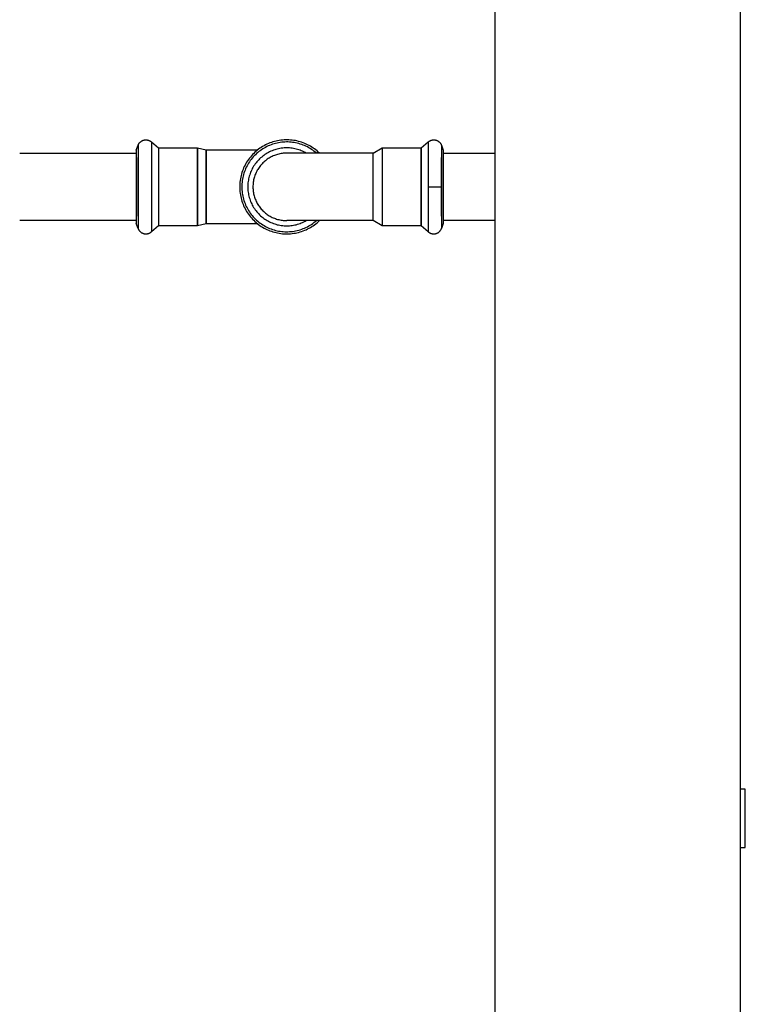
# Model space of a CAD drawing. Units: millimetres. Extents: x -1348 to 2293, y 2804 to 7915.
# Drawn here: x -1126 to -889, y 5178 to 5499 of the extents above; entities that cross this region are included whole.
import ezdxf

# ---------------------------------------------------------------- set-up
doc = ezdxf.new("R2010")
doc.units = ezdxf.units.MM
doc.header["$LTSCALE"] = 100
doc.layers.add('Make2D$Visible$Curves$3DCPCOLOR253', color=7, linetype='Continuous', true_color=0xadadad)
doc.layers.add('Make2D$Visible$Curves$3DCPCOLOR254', color=7, linetype='Continuous', true_color=0xd6d6d6)

msp = doc.modelspace()

# ---------------------------------------------------------------- linework, layer by layer
at = {"layer": 'Make2D$Visible$Curves$3DCPCOLOR253'}
for points in [[(-970.93, 4959.06), (-970.93, 6524.06)], [(-890.93, 4959.06), (-890.93, 6129.06)]]:
    msp.add_lwpolyline(points, dxfattribs=at)
at = {"layer": 'Make2D$Visible$Curves$3DCPCOLOR254', "color": 0, "linetype": 'ByBlock', "lineweight": -2}
for points in [[(-1087.82, 5456.72), (-1087.25, 5458.28)], [(-1087.25, 5458.28), (-1087.25, 5458.28), (-1087.26, 5457.2), (-1087.25, 5454.31)], [(-1087.25, 5458.28), (-1087.21, 5458.36), (-1087.18, 5458.45), (-1087.14, 5458.53), (-1087.1, 5458.61), (-1087.05, 5458.69), (-1087.01, 5458.77), (-1086.96, 5458.85), (-1086.91, 5458.92), (-1086.85, 5459), (-1086.79, 5459.07), (-1086.74, 5459.14), (-1086.67, 5459.21), (-1086.61, 5459.27), (-1086.54, 5459.33), (-1086.47, 5459.4), (-1086.4, 5459.45), (-1086.33, 5459.51), (-1086.26, 5459.56), (-1086.18, 5459.62), (-1086.1, 5459.66), (-1086.02, 5459.71), (-1085.94, 5459.75), (-1085.86, 5459.79), (-1085.78, 5459.83), (-1085.69, 5459.87), (-1085.61, 5459.9), (-1085.52, 5459.93), (-1085.43, 5459.95), (-1085.34, 5459.98), (-1085.25, 5460), (-1085.16, 5460.01), (-1085.07, 5460.03), (-1084.98, 5460.04), (-1084.89, 5460.05), (-1084.8, 5460.05), (-1084.71, 5460.05)], [(-1084.71, 5460.05), (-1084.61, 5460.05), (-1084.52, 5460.05), (-1084.43, 5460.04), (-1084.33, 5460.03), (-1084.24, 5460.01), (-1084.15, 5459.99), (-1084.06, 5459.97), (-1083.97, 5459.95), (-1083.88, 5459.92), (-1083.79, 5459.89), (-1083.7, 5459.86), (-1083.61, 5459.82), (-1083.53, 5459.78), (-1083.45, 5459.74), (-1083.36, 5459.69), (-1083.28, 5459.64), (-1083.2, 5459.59), (-1083.13, 5459.54), (-1083.05, 5459.48), (-1082.98, 5459.43), (-1082.91, 5459.36)], [(-1082.91, 5459.36), (-1082.91, 5444.73)], [(-1082.91, 5459.36), (-1080.6, 5457.43)], [(-1080.6, 5457.43), (-1080.6, 5444.73)], [(-1080.6, 5457.43), (-1067.93, 5457.43)], [(-1067.93, 5457.43), (-1065.02, 5456.83)], [(-1028.14, 5455.73), (-1028.53, 5456.09), (-1028.93, 5456.43), (-1029.34, 5456.77), (-1029.76, 5457.09), (-1030.19, 5457.39), (-1030.63, 5457.68), (-1031.08, 5457.96), (-1031.54, 5458.21), (-1032.01, 5458.46), (-1032.48, 5458.68), (-1032.97, 5458.89), (-1033.46, 5459.09), (-1033.96, 5459.26), (-1034.46, 5459.42), (-1034.97, 5459.56), (-1035.48, 5459.68), (-1036, 5459.79), (-1036.52, 5459.88), (-1037.04, 5459.95), (-1037.56, 5460), (-1038.09, 5460.03), (-1038.62, 5460.05), (-1039.15, 5460.05), (-1039.67, 5460.03), (-1040.2, 5459.99), (-1040.72, 5459.93), (-1041.25, 5459.86), (-1041.77, 5459.77), (-1042.28, 5459.65), (-1042.79, 5459.53), (-1043.3, 5459.38), (-1043.8, 5459.22), (-1044.3, 5459.04), (-1044.79, 5458.84), (-1045.27, 5458.63), (-1045.74, 5458.4), (-1046.21, 5458.15), (-1046.67, 5457.89), (-1047.12, 5457.61), (-1047.55, 5457.32), (-1047.98, 5457.01), (-1048.4, 5456.68), (-1048.81, 5456.35), (-1049.2, 5456), (-1049.58, 5455.63), (-1049.95, 5455.26), (-1050.31, 5454.87), (-1050.65, 5454.46), (-1050.98, 5454.05), (-1051.29, 5453.63), (-1051.59, 5453.19), (-1051.87, 5452.75), (-1052.14, 5452.29), (-1052.39, 5451.83), (-1052.63, 5451.36), (-1052.85, 5450.88), (-1053.05, 5450.39), (-1053.24, 5449.9), (-1053.41, 5449.4), (-1053.56, 5448.89), (-1053.7, 5448.38), (-1053.81, 5447.87), (-1053.91, 5447.35), (-1054, 5446.83), (-1054.06, 5446.31), (-1054.1, 5445.78), (-1054.13, 5445.25), (-1054.14, 5444.73)], [(-1029.16, 5455.73), (-1029.55, 5456.06), (-1029.95, 5456.37), (-1030.35, 5456.67), (-1030.77, 5456.96), (-1031.2, 5457.23), (-1031.64, 5457.49), (-1032.09, 5457.73), (-1032.54, 5457.95), (-1033.01, 5458.16), (-1033.48, 5458.36), (-1033.95, 5458.53), (-1034.44, 5458.69), (-1034.92, 5458.84), (-1035.42, 5458.96), (-1035.91, 5459.07), (-1036.41, 5459.17), (-1036.91, 5459.24), (-1037.42, 5459.3), (-1037.93, 5459.34), (-1038.43, 5459.36), (-1038.94, 5459.36), (-1039.45, 5459.35), (-1039.96, 5459.32), (-1040.46, 5459.27), (-1040.97, 5459.21), (-1041.47, 5459.12), (-1041.96, 5459.02), (-1042.46, 5458.9), (-1042.95, 5458.77), (-1043.43, 5458.62), (-1043.91, 5458.45), (-1044.39, 5458.26), (-1044.85, 5458.06), (-1045.31, 5457.84), (-1045.76, 5457.61), (-1046.21, 5457.36), (-1046.64, 5457.1), (-1047.06, 5456.82), (-1047.48, 5456.52), (-1047.88, 5456.22), (-1048.28, 5455.89), (-1048.66, 5455.56), (-1049.03, 5455.21), (-1049.39, 5454.85), (-1049.73, 5454.48), (-1050.06, 5454.09), (-1050.38, 5453.7), (-1050.69, 5453.29), (-1050.98, 5452.87), (-1051.25, 5452.45), (-1051.51, 5452.01), (-1051.76, 5451.56), (-1051.99, 5451.11), (-1052.2, 5450.65), (-1052.4, 5450.18), (-1052.58, 5449.71), (-1052.74, 5449.23), (-1052.89, 5448.74), (-1053.02, 5448.25), (-1053.14, 5447.75), (-1053.23, 5447.25), (-1053.31, 5446.75), (-1053.37, 5446.25), (-1053.42, 5445.74), (-1053.44, 5445.24), (-1053.45, 5444.73)], [(-1032.47, 5455.73), (-1032.86, 5455.94), (-1033.25, 5456.14), (-1033.65, 5456.33), (-1034.06, 5456.5), (-1034.47, 5456.66), (-1034.89, 5456.81), (-1035.32, 5456.94), (-1035.75, 5457.05), (-1036.18, 5457.15), (-1036.61, 5457.23), (-1037.05, 5457.3), (-1037.49, 5457.36), (-1037.93, 5457.4), (-1038.37, 5457.42), (-1038.82, 5457.43), (-1039.26, 5457.42), (-1039.7, 5457.4), (-1040.14, 5457.36), (-1040.58, 5457.3), (-1041.02, 5457.23), (-1041.46, 5457.15), (-1041.89, 5457.05), (-1042.32, 5456.93), (-1042.74, 5456.8), (-1043.16, 5456.66), (-1043.57, 5456.5), (-1043.98, 5456.33), (-1044.38, 5456.14), (-1044.78, 5455.94), (-1045.17, 5455.72), (-1045.55, 5455.5), (-1045.92, 5455.26), (-1046.28, 5455), (-1046.64, 5454.73), (-1046.98, 5454.46), (-1047.31, 5454.16), (-1047.64, 5453.86), (-1047.95, 5453.55), (-1048.25, 5453.22), (-1048.54, 5452.89), (-1048.82, 5452.55), (-1049.09, 5452.19), (-1049.34, 5451.83), (-1049.59, 5451.46), (-1049.81, 5451.08), (-1050.03, 5450.69), (-1050.23, 5450.29), (-1050.42, 5449.89), (-1050.59, 5449.48), (-1050.75, 5449.07), (-1050.89, 5448.65), (-1051.02, 5448.23), (-1051.14, 5447.8), (-1051.24, 5447.37), (-1051.32, 5446.93), (-1051.39, 5446.49), (-1051.45, 5446.05), (-1051.48, 5445.61), (-1051.51, 5445.17), (-1051.52, 5444.73)], [(-1010.62, 5455.73), (-1007.7, 5457.43)], [(-1007.7, 5457.43), (-1007.7, 5444.73)], [(-1007.7, 5457.43), (-995.03, 5457.43)], [(-995.03, 5457.43), (-992.72, 5459.36)], [(-992.72, 5459.36), (-992.65, 5459.43), (-992.58, 5459.48), (-992.5, 5459.54), (-992.43, 5459.59), (-992.35, 5459.64), (-992.27, 5459.69), (-992.19, 5459.74), (-992.1, 5459.78), (-992.02, 5459.82), (-991.93, 5459.86), (-991.84, 5459.89), (-991.75, 5459.92), (-991.66, 5459.95), (-991.57, 5459.97), (-991.48, 5459.99), (-991.39, 5460.01), (-991.3, 5460.03), (-991.2, 5460.04), (-991.11, 5460.05), (-991.02, 5460.05), (-990.92, 5460.05)], [(-992.72, 5459.36), (-992.72, 5444.73)], [(-990.92, 5460.05), (-990.83, 5460.05), (-990.74, 5460.05), (-990.65, 5460.04), (-990.56, 5460.03), (-990.47, 5460.01), (-990.38, 5460), (-990.29, 5459.98), (-990.2, 5459.95), (-990.11, 5459.93), (-990.02, 5459.9), (-989.94, 5459.87), (-989.85, 5459.83), (-989.77, 5459.79), (-989.69, 5459.75), (-989.61, 5459.71), (-989.53, 5459.66), (-989.45, 5459.62), (-989.37, 5459.56), (-989.3, 5459.51), (-989.23, 5459.45), (-989.16, 5459.4), (-989.09, 5459.33), (-989.02, 5459.27), (-988.96, 5459.21), (-988.9, 5459.14), (-988.84, 5459.07), (-988.78, 5459), (-988.72, 5458.92), (-988.67, 5458.85), (-988.62, 5458.77), (-988.58, 5458.69), (-988.53, 5458.61), (-988.49, 5458.53), (-988.45, 5458.45), (-988.42, 5458.36), (-988.38, 5458.28)], [(-988.38, 5458.28), (-988.37, 5457.2), (-988.38, 5454.31)], [(-988.38, 5458.28), (-987.82, 5456.72)], [(-1125.81, 5455.73), (-1087.81, 5455.73)], [(-1087.82, 5456.72), (-1087.82, 5444.73)], [(-1087.25, 5444.73), (-1087.25, 5454.31)], [(-1087.25, 5454.31), (-1087.25, 5444.73)], [(-1065.02, 5456.83), (-1048.22, 5456.83)], [(-1038.82, 5455.73), (-1039.19, 5455.72), (-1039.57, 5455.7), (-1039.94, 5455.67), (-1040.31, 5455.62), (-1040.68, 5455.57), (-1041.05, 5455.5), (-1041.42, 5455.41), (-1041.78, 5455.32), (-1042.14, 5455.21), (-1042.5, 5455.09), (-1042.85, 5454.96), (-1043.2, 5454.82), (-1043.54, 5454.66), (-1043.88, 5454.49), (-1044.21, 5454.32), (-1044.53, 5454.13), (-1044.85, 5453.93), (-1045.16, 5453.71), (-1045.46, 5453.49), (-1045.76, 5453.26), (-1046.04, 5453.02), (-1046.32, 5452.77), (-1046.59, 5452.51), (-1046.85, 5452.24), (-1047.11, 5451.96), (-1047.35, 5451.67), (-1047.58, 5451.37), (-1047.8, 5451.07), (-1048.01, 5450.76), (-1048.21, 5450.44), (-1048.4, 5450.12), (-1048.58, 5449.79), (-1048.75, 5449.45), (-1048.9, 5449.11), (-1049.05, 5448.76), (-1049.18, 5448.41), (-1049.3, 5448.05), (-1049.41, 5447.69), (-1049.5, 5447.33), (-1049.59, 5446.97), (-1049.66, 5446.6), (-1049.71, 5446.22), (-1049.76, 5445.85), (-1049.79, 5445.48), (-1049.81, 5445.1), (-1049.82, 5444.73)], [(-1010.62, 5455.73), (-1038.82, 5455.73)], [(-1010.62, 5444.73), (-1010.62, 5455.73)], [(-988.38, 5444.73), (-988.38, 5454.31)], [(-988.38, 5454.31), (-988.38, 5444.73)], [(-987.82, 5456.72), (-987.82, 5444.73)], [(-987.81, 5455.73), (-970.93, 5455.73)], [(-1087.82, 5444.73), (-1087.82, 5432.74)], [(-1087.25, 5435.15), (-1087.25, 5444.73)], [(-1087.25, 5444.73), (-1087.25, 5435.15)], [(-1082.91, 5444.73), (-1082.91, 5430.09)], [(-1080.6, 5444.73), (-1080.6, 5432.03)], [(-1054.14, 5444.73), (-1054.13, 5444.2), (-1054.1, 5443.67), (-1054.06, 5443.15), (-1054, 5442.62), (-1053.91, 5442.1), (-1053.81, 5441.58), (-1053.7, 5441.07), (-1053.56, 5440.56), (-1053.41, 5440.05), (-1053.24, 5439.55), (-1053.05, 5439.06), (-1052.85, 5438.57), (-1052.63, 5438.1), (-1052.39, 5437.62), (-1052.14, 5437.16), (-1051.87, 5436.71), (-1051.59, 5436.26), (-1051.29, 5435.83), (-1050.98, 5435.4), (-1050.65, 5434.99), (-1050.31, 5434.59), (-1049.95, 5434.2), (-1049.58, 5433.82), (-1049.2, 5433.46), (-1048.81, 5433.11), (-1048.4, 5432.77), (-1047.98, 5432.45), (-1047.55, 5432.14), (-1047.12, 5431.85), (-1046.67, 5431.57), (-1046.21, 5431.3), (-1045.74, 5431.06), (-1045.27, 5430.83), (-1044.79, 5430.61), (-1044.3, 5430.42), (-1043.8, 5430.24), (-1043.3, 5430.07), (-1042.79, 5429.93), (-1042.28, 5429.8), (-1041.77, 5429.69), (-1041.25, 5429.6), (-1040.72, 5429.52), (-1040.2, 5429.46), (-1039.67, 5429.43), (-1039.15, 5429.41), (-1038.62, 5429.4), (-1038.09, 5429.42), (-1037.56, 5429.45), (-1037.04, 5429.51), (-1036.52, 5429.58), (-1036, 5429.66), (-1035.48, 5429.77), (-1034.97, 5429.89), (-1034.46, 5430.03), (-1033.96, 5430.19), (-1033.46, 5430.37), (-1032.97, 5430.56), (-1032.48, 5430.77), (-1032.01, 5431), (-1031.54, 5431.24), (-1031.08, 5431.5), (-1030.63, 5431.77), (-1030.19, 5432.06), (-1029.76, 5432.37), (-1029.34, 5432.69), (-1028.93, 5433.02), (-1028.53, 5433.37), (-1028.14, 5433.73)], [(-1053.45, 5444.73), (-1053.44, 5444.22), (-1053.42, 5443.71), (-1053.37, 5443.21), (-1053.31, 5442.7), (-1053.23, 5442.2), (-1053.14, 5441.7), (-1053.02, 5441.21), (-1052.89, 5440.71), (-1052.74, 5440.23), (-1052.58, 5439.75), (-1052.4, 5439.27), (-1052.2, 5438.8), (-1051.99, 5438.34), (-1051.76, 5437.89), (-1051.51, 5437.44), (-1051.25, 5437.01), (-1050.98, 5436.58), (-1050.69, 5436.16), (-1050.38, 5435.76), (-1050.06, 5435.36), (-1049.73, 5434.98), (-1049.39, 5434.6), (-1049.03, 5434.24), (-1048.66, 5433.89), (-1048.28, 5433.56), (-1047.88, 5433.24), (-1047.48, 5432.93), (-1047.06, 5432.64), (-1046.64, 5432.36), (-1046.21, 5432.09), (-1045.76, 5431.84), (-1045.31, 5431.61), (-1044.85, 5431.39), (-1044.39, 5431.19), (-1043.91, 5431.01), (-1043.43, 5430.84), (-1042.95, 5430.69), (-1042.46, 5430.55), (-1041.96, 5430.43), (-1041.47, 5430.33), (-1040.97, 5430.25), (-1040.46, 5430.18), (-1039.96, 5430.13), (-1039.45, 5430.1), (-1038.94, 5430.09), (-1038.43, 5430.1), (-1037.93, 5430.12), (-1037.42, 5430.16), (-1036.91, 5430.21), (-1036.41, 5430.29), (-1035.91, 5430.38), (-1035.42, 5430.49), (-1034.92, 5430.62), (-1034.44, 5430.76), (-1033.95, 5430.92), (-1033.48, 5431.1), (-1033.01, 5431.29), (-1032.54, 5431.5), (-1032.09, 5431.73), (-1031.64, 5431.97), (-1031.2, 5432.22), (-1030.77, 5432.5), (-1030.35, 5432.78), (-1029.95, 5433.08), (-1029.55, 5433.4), (-1029.16, 5433.73)], [(-1051.52, 5444.73), (-1051.51, 5444.28), (-1051.48, 5443.84), (-1051.45, 5443.4), (-1051.39, 5442.96), (-1051.32, 5442.52), (-1051.24, 5442.09), (-1051.14, 5441.65), (-1051.02, 5441.23), (-1050.89, 5440.8), (-1050.75, 5440.38), (-1050.59, 5439.97), (-1050.42, 5439.56), (-1050.23, 5439.16), (-1050.03, 5438.77), (-1049.81, 5438.38), (-1049.59, 5438), (-1049.34, 5437.63), (-1049.09, 5437.26), (-1048.82, 5436.91), (-1048.54, 5436.56), (-1048.25, 5436.23), (-1047.95, 5435.91), (-1047.64, 5435.59), (-1047.31, 5435.29), (-1046.98, 5435), (-1046.63, 5434.72), (-1046.28, 5434.45), (-1045.92, 5434.2), (-1045.55, 5433.96), (-1045.17, 5433.73), (-1044.78, 5433.51), (-1044.38, 5433.31), (-1043.98, 5433.13), (-1043.57, 5432.95), (-1043.16, 5432.79), (-1042.74, 5432.65), (-1042.32, 5432.52), (-1041.89, 5432.4), (-1041.46, 5432.3), (-1041.02, 5432.22), (-1040.58, 5432.15), (-1040.14, 5432.1), (-1039.7, 5432.06), (-1039.26, 5432.03), (-1038.82, 5432.03), (-1038.37, 5432.03), (-1037.93, 5432.06), (-1037.49, 5432.1), (-1037.05, 5432.15), (-1036.61, 5432.22), (-1036.18, 5432.3), (-1035.74, 5432.4), (-1035.32, 5432.52), (-1034.89, 5432.65), (-1034.47, 5432.79), (-1034.06, 5432.95), (-1033.65, 5433.12), (-1033.25, 5433.31), (-1032.86, 5433.51), (-1032.47, 5433.73)], [(-1049.82, 5444.73), (-1049.81, 5444.35), (-1049.79, 5443.98), (-1049.76, 5443.6), (-1049.71, 5443.23), (-1049.66, 5442.86), (-1049.59, 5442.49), (-1049.5, 5442.12), (-1049.41, 5441.76), (-1049.3, 5441.4), (-1049.18, 5441.04), (-1049.05, 5440.69), (-1048.9, 5440.34), (-1048.75, 5440), (-1048.58, 5439.67), (-1048.4, 5439.34), (-1048.21, 5439.01), (-1048.01, 5438.69), (-1047.8, 5438.38), (-1047.58, 5438.08), (-1047.35, 5437.79), (-1047.11, 5437.5), (-1046.85, 5437.22), (-1046.59, 5436.95), (-1046.32, 5436.69), (-1046.04, 5436.44), (-1045.76, 5436.19), (-1045.46, 5435.96), (-1045.16, 5435.74), (-1044.85, 5435.53), (-1044.53, 5435.33), (-1044.21, 5435.14), (-1043.88, 5434.96), (-1043.54, 5434.79), (-1043.2, 5434.64), (-1042.85, 5434.49), (-1042.5, 5434.36), (-1042.14, 5434.24), (-1041.78, 5434.13), (-1041.42, 5434.04), (-1041.05, 5433.96), (-1040.68, 5433.89), (-1040.31, 5433.83), (-1039.94, 5433.78), (-1039.57, 5433.75), (-1039.19, 5433.73), (-1038.82, 5433.73)], [(-1010.62, 5433.73), (-1010.62, 5444.73)], [(-1007.7, 5444.73), (-1007.7, 5432.03)], [(-992.72, 5444.73), (-992.72, 5430.09)], [(-992.72, 5444.73), (-990.92, 5444.73)], [(-990.92, 5444.73), (-988.38, 5444.73)], [(-988.38, 5435.15), (-988.38, 5444.73)], [(-988.38, 5444.73), (-988.38, 5435.15)], [(-987.82, 5444.73), (-987.82, 5432.74)], [(-1087.25, 5435.15), (-1087.25, 5431.46), (-1087.25, 5431.18)], [(-988.38, 5435.15), (-988.38, 5431.46), (-988.38, 5431.18)], [(-1087.81, 5433.73), (-1125.81, 5433.73)], [(-1087.25, 5431.18), (-1087.82, 5432.74)], [(-1080.6, 5432.03), (-1082.91, 5430.09)], [(-1067.93, 5432.03), (-1080.6, 5432.03)], [(-1065.02, 5432.63), (-1067.93, 5432.03)], [(-1048.22, 5432.63), (-1065.02, 5432.63)], [(-1010.62, 5433.73), (-1038.82, 5433.73)], [(-1007.7, 5432.03), (-1010.62, 5433.73)], [(-995.03, 5432.03), (-1007.7, 5432.03)], [(-992.72, 5430.09), (-995.03, 5432.03)], [(-987.82, 5432.74), (-988.38, 5431.18)], [(-970.93, 5433.73), (-987.81, 5433.73)], [(-1087.25, 5431.18), (-1087.21, 5431.09), (-1087.18, 5431.01), (-1087.14, 5430.93), (-1087.1, 5430.84), (-1087.05, 5430.76), (-1087.01, 5430.68), (-1086.96, 5430.61), (-1086.91, 5430.53), (-1086.85, 5430.46), (-1086.79, 5430.39), (-1086.74, 5430.32), (-1086.67, 5430.25), (-1086.61, 5430.18), (-1086.54, 5430.12), (-1086.47, 5430.06), (-1086.4, 5430), (-1086.33, 5429.94), (-1086.26, 5429.89), (-1086.18, 5429.84), (-1086.1, 5429.79), (-1086.02, 5429.74), (-1085.94, 5429.7), (-1085.86, 5429.66), (-1085.78, 5429.62), (-1085.69, 5429.59), (-1085.61, 5429.56), (-1085.52, 5429.53), (-1085.43, 5429.5), (-1085.34, 5429.48), (-1085.25, 5429.46), (-1085.16, 5429.44), (-1085.07, 5429.43), (-1084.98, 5429.42), (-1084.89, 5429.41), (-1084.8, 5429.4), (-1084.71, 5429.4)], [(-1084.71, 5429.4), (-1084.61, 5429.4), (-1084.52, 5429.41), (-1084.43, 5429.42), (-1084.33, 5429.43), (-1084.24, 5429.44), (-1084.15, 5429.46), (-1084.06, 5429.48), (-1083.97, 5429.51), (-1083.88, 5429.53), (-1083.79, 5429.56), (-1083.7, 5429.6), (-1083.61, 5429.63), (-1083.53, 5429.67), (-1083.45, 5429.72), (-1083.36, 5429.76), (-1083.28, 5429.81), (-1083.2, 5429.86), (-1083.13, 5429.91), (-1083.05, 5429.97), (-1082.98, 5430.03), (-1082.91, 5430.09)], [(-992.72, 5430.09), (-992.65, 5430.03), (-992.58, 5429.97), (-992.5, 5429.91), (-992.43, 5429.86), (-992.35, 5429.81), (-992.27, 5429.76), (-992.19, 5429.72), (-992.1, 5429.67), (-992.02, 5429.63), (-991.93, 5429.6), (-991.84, 5429.56), (-991.75, 5429.53), (-991.66, 5429.51), (-991.57, 5429.48), (-991.48, 5429.46), (-991.39, 5429.44), (-991.3, 5429.43), (-991.2, 5429.42), (-991.11, 5429.41), (-991.02, 5429.4), (-990.92, 5429.4)], [(-990.92, 5429.4), (-990.83, 5429.4), (-990.74, 5429.41), (-990.65, 5429.42), (-990.56, 5429.43), (-990.47, 5429.44), (-990.38, 5429.46), (-990.29, 5429.48), (-990.2, 5429.5), (-990.11, 5429.53), (-990.02, 5429.56), (-989.94, 5429.59), (-989.85, 5429.62), (-989.77, 5429.66), (-989.69, 5429.7), (-989.61, 5429.74), (-989.53, 5429.79), (-989.45, 5429.84), (-989.37, 5429.89), (-989.3, 5429.94), (-989.23, 5430), (-989.16, 5430.06), (-989.09, 5430.12), (-989.02, 5430.18), (-988.96, 5430.25), (-988.9, 5430.32), (-988.84, 5430.39), (-988.78, 5430.46), (-988.72, 5430.53), (-988.67, 5430.61), (-988.62, 5430.68), (-988.58, 5430.76), (-988.53, 5430.84), (-988.49, 5430.93), (-988.45, 5431.01), (-988.42, 5431.09), (-988.38, 5431.18)], [(-889.42, 5248.35), (-890.93, 5248.35)], [(-889.42, 5229.35), (-889.42, 5248.35)], [(-890.93, 5229.35), (-889.42, 5229.35)]]:
    msp.add_lwpolyline(points, dxfattribs=at)
for points in [[(-1067.93, 5444.73), (-1067.93, 5457.43)], [(-995.03, 5444.73), (-995.03, 5457.43)], [(-1065.02, 5444.73), (-1065.02, 5456.83)], [(-1067.93, 5444.73), (-1067.93, 5432.03)], [(-1065.02, 5444.73), (-1065.02, 5432.63)], [(-995.03, 5444.73), (-995.03, 5432.03)]]:
    msp.add_lwpolyline(points, close=True, dxfattribs=at)

doc.saveas('drawing.dxf')
